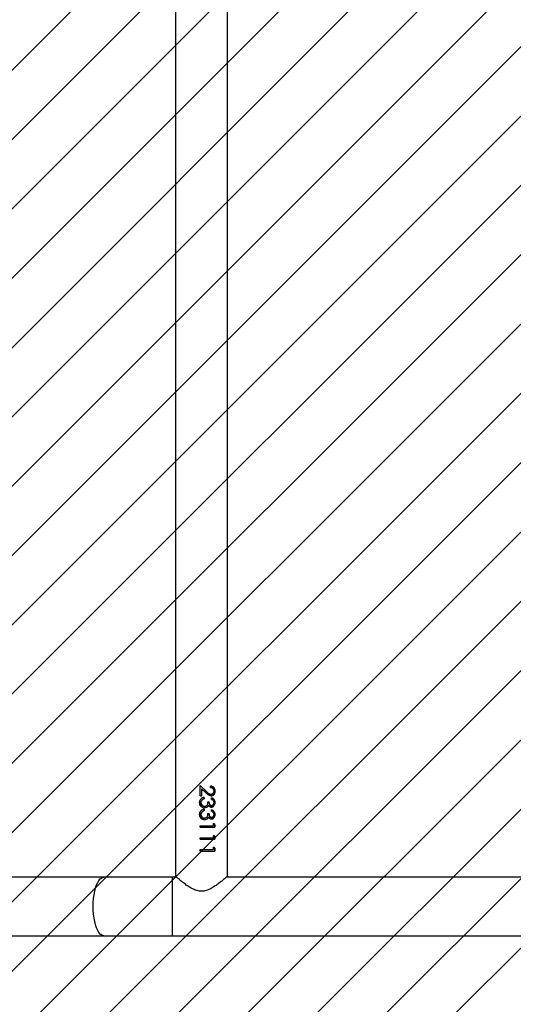
# Model space of a CAD drawing. Units: centimetres. Extents: x -516 to 1031, y 43 to 878.
# Drawn here: x 239 to 271, y 338 to 402 of the extents above; entities that cross this region are included whole.
import ezdxf

# ---------------------------------------------------------------- set-up
doc = ezdxf.new("R2010")
doc.units = ezdxf.units.CM
doc.layers.add('VP-DIM', color=7, linetype='Continuous')
doc.layers.add('VP-USE', color=4, linetype='Continuous')
doc.layers.add('VP-EQ', color=7, linetype='Continuous', true_color=0x8a3492)
doc.dimstyles.new('Strefa', dxfattribs={"dimtxt": 14, "dimasz": 20, "dimexe": 20, "dimexo": 50, "dimgap": 20, "dimtad": 0, "dimdec": 0, "dimzin": 0, "dimdsep": 46, "dimtxsty": 'Standard', "dimcen": 0.09, "dimadec": 0, "dimazin": 0, "dimtfac": 1, "dimtdec": 4, "dimtofl": 0, "dimtmove": 0, "dimatfit": 3, "dimfxl": 70, "dimfxlon": 1, "dimtolj": 1, "dimtzin": 0, "dimarcsym": 0})

# ---------------------------------------------------------------- blocks, each defined once
blk = doc.blocks.new('*D37')
at = {"layer": 'Defpoints', "color": 0}
for p in [(830.336, 858.266), (52.028, 400.019), (830.336, 324.514)]:
    blk.add_point(p, dxfattribs=at)
at = {"layer": 'VP-DIM', "color": 0, "lineweight": -2}
for p, q in [((52.028, 788.266), (52.028, 878.266)), ((830.336, 788.266), (830.336, 878.266)), ((72.028, 858.266), (398.52, 858.266)), ((810.336, 858.266), (475.854, 858.266))]:
    blk.add_line(p, q, dxfattribs=at)
at = {"layer": 'VP-DIM', "color": 0}
for points in [[(72.028, 861.6), (72.028, 854.933), (52.028, 858.266)], [(810.336, 854.933), (810.336, 861.6), (830.336, 858.266)]]:
    blk.add_solid(points, dxfattribs=at)
at = {"layer": 'VP-DIM', "color": 0, "insert": (437.187, 858.266), "char_height": 14, "attachment_point": 5}
blk.add_mtext('\\A1;778', dxfattribs=at)
blk = doc.blocks.new('*D40')
at = {"layer": 'Defpoints', "color": 0}
for p in [(680.118, 797.083), (680.118, 346.077), (212.177, 232.088)]:
    blk.add_point(p, dxfattribs=at)
at = {"layer": 'VP-DIM', "color": 0, "lineweight": -2}
for p, q in [((212.177, 727.083), (212.177, 817.083)), ((680.118, 727.083), (680.118, 817.083)), ((232.177, 797.083), (398.16, 797.083)), ((660.118, 797.083), (475.493, 797.083))]:
    blk.add_line(p, q, dxfattribs=at)
at = {"layer": 'VP-DIM', "color": 0}
for points in [[(232.177, 800.416), (232.177, 793.75), (212.177, 797.083)], [(660.118, 793.75), (660.118, 800.416), (680.118, 797.083)]]:
    blk.add_solid(points, dxfattribs=at)
at = {"layer": 'VP-DIM', "color": 0, "insert": (436.826, 797.083), "char_height": 14, "attachment_point": 5}
blk.add_mtext('\\A1;468', dxfattribs=at)
blk = doc.blocks.new('RB2324_')
at = {"color": 7, "linetype": 'Continuous', "lineweight": 25}
for p, q in [((-5124.63, 2562.92), (-5124.63, 4221)), ((-5162.63, 2889.34), (-5162.63, 2597.88)), ((-5163.13, 2598.46), (-6224.13, 2598.46)), ((-5218.3, 2590.49), (-5218.3, 2590.23)), ((-5210.89, 2590.49), (-5210.89, 2590.23)), ((-5203.2, 2590.49), (-5203.2, 2590.23)), ((-5196.74, 2590.27), (-5197.33, 2589.37)), ((-5197.17, 2589.37), (-5196.74, 2590.01)), ((-5196.74, 2590.27), (-5194.89, 2590.27)), ((-5196.74, 2590.27), (-5196.74, 2590.01)), ((-5196.74, 2590.01), (-5194.89, 2590.01)), ((-5194.89, 2580.71), (-5194.89, 2590.27)), ((-5189.05, 2590.27), (-5189.64, 2589.37)), ((-5189.48, 2589.37), (-5189.05, 2590.01)), ((-5189.05, 2590.27), (-5187.2, 2590.27)), ((-5189.05, 2590.27), (-5189.05, 2590.01)), ((-5189.05, 2590.01), (-5187.2, 2590.01)), ((-5187.2, 2580.71), (-5187.2, 2590.27)), ((-5181.36, 2590.27), (-5181.94, 2589.37)), ((-5181.79, 2589.37), (-5181.36, 2590.01)), ((-5181.36, 2590.27), (-5179.51, 2590.27)), ((-5181.36, 2590.27), (-5181.36, 2590.01)), ((-5181.36, 2590.01), (-5179.51, 2590.01)), ((-5179.51, 2580.71), (-5179.51, 2590.27)), ((-5218.07, 2584.82), (-5221.94, 2580.71)), ((-5220.66, 2587.5), (-5221.56, 2587.5)), ((-5221.1, 2581.6), (-5218.07, 2584.73)), ((-5219.8, 2581.73), (-5217.3, 2584.39)), ((-5218.07, 2584.82), (-5218.07, 2584.73)), ((-5215.28, 2587.84), (-5215.28, 2587.65)), ((-5214.25, 2583.39), (-5213.36, 2583.39)), ((-5214.25, 2583.34), (-5213.36, 2583.34)), ((-5212.97, 2588.22), (-5213.87, 2588.22)), ((-5213.36, 2583.39), (-5213.36, 2583.34)), ((-5211.43, 2585.67), (-5211.43, 2586.65)), ((-5209.14, 2586.25), (-5209.14, 2586.11)), ((-5208.36, 2583.59), (-5208.36, 2583.53)), ((-5208.05, 2585.42), (-5208.05, 2585.31)), ((-5207.46, 2583.67), (-5207.46, 2583.61)), ((-5206.56, 2583.39), (-5205.66, 2583.39)), ((-5206.56, 2583.34), (-5205.66, 2583.34)), ((-5205.28, 2588.22), (-5206.18, 2588.22)), ((-5205.66, 2583.39), (-5205.66, 2583.34)), ((-5203.74, 2585.67), (-5203.74, 2586.65)), ((-5201.45, 2586.25), (-5201.45, 2586.11)), ((-5200.66, 2583.59), (-5200.66, 2583.53)), ((-5200.36, 2585.42), (-5200.36, 2585.31)), ((-5199.77, 2583.67), (-5199.77, 2583.61)), ((-5195.79, 2589.37), (-5197.33, 2589.37)), ((-5195.79, 2580.71), (-5195.79, 2589.37)), ((-5188.1, 2589.37), (-5189.64, 2589.37)), ((-5188.1, 2580.71), (-5188.1, 2589.37)), ((-5180.41, 2589.37), (-5181.94, 2589.37)), ((-5180.41, 2580.71), (-5180.41, 2589.37)), ((-5215.15, 2580.73), (-5221.94, 2580.73)), ((-5215.15, 2580.71), (-5221.94, 2580.71)), ((-5219.8, 2581.73), (-5215.15, 2581.73)), ((-5219.8, 2581.73), (-5215.15, 2581.73)), ((-5219.8, 2581.73), (-5219.8, 2581.73)), ((-5215.15, 2580.71), (-5215.15, 2581.73)), ((-5212.57, 2582.02), (-5212.57, 2582)), ((-5212.57, 2582), (-5211.82, 2581.61)), ((-5210.92, 2580.45), (-5210.92, 2580.48)), ((-5204.88, 2582.02), (-5204.88, 2582)), ((-5204.88, 2582), (-5204.12, 2581.61)), ((-5203.22, 2580.45), (-5203.22, 2580.48)), ((-5194.89, 2580.73), (-5195.79, 2580.73)), ((-5194.89, 2580.71), (-5195.79, 2580.71)), ((-5187.2, 2580.73), (-5188.1, 2580.73)), ((-5187.2, 2580.71), (-5188.1, 2580.71)), ((-5179.51, 2580.73), (-5180.41, 2580.73)), ((-5179.51, 2580.71), (-5180.41, 2580.71)), ((-6224.13, 2564.76), (-5163.13, 2564.76)), ((-5162.63, 2565.34), (-5162.63, 2562.92)), ((-5162.63, 2562.92), (-5162.63, 2518.51)), ((-5124.63, 2518.51), (-5124.63, 2562.92)), ((-5162.63, 2518.51), (-5162.63, 2363.82)), ((-5124.63, 2365.76), (-5124.63, 2518.51))]:
    blk.add_line(p, q, dxfattribs=at)
at = {"color": 8, "linetype": 'Continuous', "lineweight": 25}
blk.add_line((-5124.63, 2562.92), (-5162.63, 2562.92), dxfattribs=at)
at = {"color": 8, "linetype": 'Continuous', "lineweight": 25, "flags": 128}
blk.add_lwpolyline([(-5124.63, 2518.51), (-5124.67, 2518.03), (-5125.03, 2517.08), (-5125.73, 2516.15), (-5126.76, 2515.27), (-5128.11, 2514.45), (-5129.74, 2513.71), (-5131.64, 2513.05), (-5133.76, 2512.5), (-5136.06, 2512.06), (-5138.5, 2511.74), (-5141.04, 2511.54), (-5143.63, 2511.48), (-5146.22, 2511.54), (-5148.75, 2511.74), (-5151.2, 2512.06), (-5153.5, 2512.5), (-5155.62, 2513.05), (-5157.51, 2513.71), (-5159.15, 2514.45), (-5160.5, 2515.27), (-5161.53, 2516.15), (-5162.23, 2517.08), (-5162.58, 2518.03), (-5162.63, 2518.51)], dxfattribs=at)
at = {"color": 7, "linetype": 'Continuous', "lineweight": 25}
for points, knots in [([(-5163.13, 2598.46), (-5163.1, 2598.43), (-5163.05, 2598.36), (-5162.61, 2597.86), (-5161.95, 2597.08), (-5160.99, 2595.93), (-5159.69, 2594.34), (-5158.09, 2592.27), (-5156.41, 2589.87), (-5154.81, 2587.15), (-5153.61, 2584.15), (-5153.31, 2580.97), (-5153.92, 2578.22), (-5154.94, 2575.88), (-5156.28, 2573.55), (-5157.96, 2571.12), (-5159.63, 2568.96), (-5160.99, 2567.28), (-5161.96, 2566.12), (-5162.64, 2565.33), (-5163.05, 2564.85), (-5163.1, 2564.79), (-5163.13, 2564.76)], [0, 0, 0, 0, 0.0409476, 0.083286, 0.1241953, 0.1661093, 0.2226398, 0.2807912, 0.3386324, 0.397882, 0.4588421, 0.5108528, 0.5628359, 0.6056342, 0.6495397, 0.7139303, 0.7801866, 0.8289626, 0.8789713, 0.9191428, 0.9604084, 1, 1, 1, 1]), ([(-5218.3, 2590.49), (-5218.73, 2590.45), (-5219.39, 2590.4), (-5220.15, 2590.03), (-5220.81, 2589.54), (-5221.42, 2588.71), (-5221.51, 2587.9), (-5221.56, 2587.5)], [0, 0, 0, 0, 0.24999, 0.375063, 0.500518, 0.749754, 1, 1, 1, 1]), ([(-5221.52, 2587.5), (-5221.48, 2587.83), (-5221.42, 2588.36), (-5221.04, 2588.98), (-5220.64, 2589.42), (-5220.15, 2589.78), (-5219.39, 2590.14), (-5218.73, 2590.19), (-5218.3, 2590.23)], [0, 0, 0, 0, 0.2164418, 0.3455454, 0.4752788, 0.6057995, 0.7372247, 1, 1, 1, 1]), ([(-5220.66, 2587.5), (-5220.62, 2587.78), (-5220.56, 2588.21), (-5220.28, 2588.7), (-5220, 2589.03), (-5219.65, 2589.29), (-5219.11, 2589.54), (-5218.65, 2589.58), (-5218.35, 2589.6)], [0, 0, 0, 0, 0.2499351, 0.3751443, 0.5002783, 0.625777, 0.7506182, 1, 1, 1, 1]), ([(-5218.35, 2589.6), (-5218.07, 2589.58), (-5217.52, 2589.54), (-5216.81, 2589.13), (-5216.37, 2588.63), (-5216.23, 2588.21), (-5216.18, 2587.96), (-5216.18, 2587.83), (-5216.18, 2587.76)], [0, 0, 0, 0, 0.249904, 0.499511, 0.749113, 0.874435, 0.937201, 1, 1, 1, 1]), ([(-5215.28, 2587.84), (-5215.32, 2588.2), (-5215.4, 2588.93), (-5215.99, 2589.67), (-5216.6, 2590.1), (-5217.31, 2590.42), (-5217.9, 2590.46), (-5218.3, 2590.49)], [0, 0, 0, 0, 0.249612, 0.499347, 0.624706, 0.750068, 1, 1, 1, 1]), ([(-5218.3, 2590.23), (-5217.9, 2590.2), (-5217.31, 2590.16), (-5216.6, 2589.85), (-5216, 2589.43), (-5215.4, 2588.72), (-5215.32, 2588.01), (-5215.28, 2587.65)], [0, 0, 0, 0, 0.253442, 0.379893, 0.505609, 0.7539, 1, 1, 1, 1]), ([(-5210.89, 2590.49), (-5211.25, 2590.46), (-5211.96, 2590.41), (-5212.9, 2589.91), (-5213.57, 2589.16), (-5213.77, 2588.53), (-5213.87, 2588.22)], [0, 0, 0, 0, 0.2499701, 0.4997053, 0.7495491, 1, 1, 1, 1]), ([(-5213.79, 2588.22), (-5213.71, 2588.45), (-5213.52, 2588.99), (-5212.89, 2589.66), (-5211.96, 2590.15), (-5211.25, 2590.2), (-5210.89, 2590.23)], [0, 0, 0, 0, 0.203444, 0.466438, 0.732166, 1, 1, 1, 1]), ([(-5212.97, 2588.22), (-5212.87, 2588.41), (-5212.67, 2588.79), (-5212.21, 2589.27), (-5211.58, 2589.56), (-5211.11, 2589.59), (-5210.88, 2589.6)], [0, 0, 0, 0, 0.25056, 0.50042, 0.749914, 1, 1, 1, 1]), ([(-5207.97, 2588.18), (-5207.98, 2588.35), (-5208.01, 2588.68), (-5208.21, 2589.14), (-5208.49, 2589.55), (-5209, 2590.01), (-5209.81, 2590.4), (-5210.53, 2590.46), (-5210.89, 2590.49)], [0, 0, 0, 0, 0.12517, 0.250382, 0.375562, 0.500796, 0.750341, 1, 1, 1, 1]), ([(-5210.89, 2590.23), (-5210.53, 2590.2), (-5209.81, 2590.14), (-5209, 2589.76), (-5208.5, 2589.32), (-5208.21, 2588.92), (-5208.04, 2588.55), (-5207.98, 2588.23), (-5207.97, 2588.07), (-5207.97, 2587.99)], [0, 0, 0, 0, 0.252803, 0.503927, 0.628899, 0.753093, 0.87666, 0.93835, 1, 1, 1, 1]), ([(-5210.88, 2589.6), (-5210.64, 2589.59), (-5210.17, 2589.56), (-5209.52, 2589.29), (-5209.09, 2588.91), (-5208.89, 2588.51), (-5208.88, 2588.3), (-5208.87, 2588.19)], [0, 0, 0, 0, 0.250459, 0.500237, 0.749709, 0.874858, 1, 1, 1, 1]), ([(-5203.2, 2590.49), (-5203.56, 2590.46), (-5204.27, 2590.41), (-5205.2, 2589.91), (-5205.87, 2589.16), (-5206.08, 2588.53), (-5206.18, 2588.22)], [0, 0, 0, 0, 0.249968, 0.499726, 0.749551, 1, 1, 1, 1]), ([(-5206.09, 2588.22), (-5206.01, 2588.45), (-5205.83, 2588.99), (-5205.2, 2589.66), (-5204.27, 2590.15), (-5203.56, 2590.2), (-5203.2, 2590.23)], [0, 0, 0, 0, 0.203443, 0.466415, 0.732168, 1, 1, 1, 1]), ([(-5205.28, 2588.22), (-5205.18, 2588.41), (-5204.98, 2588.79), (-5204.52, 2589.27), (-5203.88, 2589.56), (-5203.42, 2589.59), (-5203.19, 2589.6)], [0, 0, 0, 0, 0.25056, 0.50042, 0.749914, 1, 1, 1, 1]), ([(-5200.28, 2588.18), (-5200.29, 2588.35), (-5200.31, 2588.68), (-5200.51, 2589.14), (-5200.8, 2589.55), (-5201.31, 2590.01), (-5202.12, 2590.4), (-5202.84, 2590.46), (-5203.2, 2590.49)], [0, 0, 0, 0, 0.125171, 0.250383, 0.375578, 0.500794, 0.75034, 1, 1, 1, 1]), ([(-5203.2, 2590.23), (-5202.84, 2590.2), (-5202.12, 2590.14), (-5201.31, 2589.76), (-5200.8, 2589.32), (-5200.51, 2588.92), (-5200.35, 2588.55), (-5200.29, 2588.23), (-5200.28, 2588.07), (-5200.28, 2587.99)], [0, 0, 0, 0, 0.252804, 0.503929, 0.628882, 0.753092, 0.876659, 0.93835, 1, 1, 1, 1]), ([(-5203.19, 2589.6), (-5202.95, 2589.59), (-5202.48, 2589.56), (-5201.83, 2589.29), (-5201.4, 2588.91), (-5201.2, 2588.51), (-5201.18, 2588.3), (-5201.18, 2588.19)], [0, 0, 0, 0, 0.25042, 0.500241, 0.749717, 0.87485, 1, 1, 1, 1]), ([(-5216.18, 2587.76), (-5216.21, 2587.47), (-5216.28, 2586.89), (-5217.01, 2585.91), (-5217.64, 2585.26), (-5218.07, 2584.82)], [0, 0, 0, 0, 0.2490102, 0.4989043, 1, 1, 1, 1]), ([(-5218.07, 2584.73), (-5217.65, 2585.15), (-5217.01, 2585.78), (-5216.28, 2586.73), (-5216.21, 2587.3), (-5216.18, 2587.58)], [0, 0, 0, 0, 0.503259, 0.752959, 1, 1, 1, 1]), ([(-5215.28, 2587.84), (-5215.31, 2587.51), (-5215.37, 2586.84), (-5216.1, 2585.65), (-5216.82, 2584.9), (-5217.3, 2584.39)], [0, 0, 0, 0, 0.249519, 0.499252, 1, 1, 1, 1]), ([(-5216.18, 2587.76), (-5216.18, 2587.73), (-5216.18, 2587.67), (-5216.18, 2587.61), (-5216.18, 2587.58)], [0, 0, 0, 0, 0.499778, 1, 1, 1, 1]), ([(-5214.25, 2583.39), (-5214.16, 2583), (-5213.96, 2582.21), (-5213.35, 2581.36), (-5212.69, 2580.87), (-5211.94, 2580.53), (-5211.33, 2580.48), (-5210.92, 2580.45)], [0, 0, 0, 0, 0.250214, 0.4995944, 0.6249747, 0.7501553, 1, 1, 1, 1]), ([(-5212.57, 2582.02), (-5212.75, 2582.22), (-5213.11, 2582.62), (-5213.27, 2583.14), (-5213.36, 2583.39)], [0, 0, 0, 0, 0.498811, 1, 1, 1, 1]), ([(-5213.36, 2583.34), (-5213.27, 2583.09), (-5213.11, 2582.59), (-5212.75, 2582.2), (-5212.57, 2582)], [0, 0, 0, 0, 0.49932, 1, 1, 1, 1]), ([(-5208.87, 2588.19), (-5208.88, 2588.06), (-5208.91, 2587.8), (-5209.12, 2587.46), (-5209.42, 2587.18), (-5209.91, 2586.91), (-5210.59, 2586.69), (-5211.15, 2586.67), (-5211.43, 2586.65)], [0, 0, 0, 0, 0.124787, 0.249645, 0.366691, 0.499737, 0.749761, 1, 1, 1, 1]), ([(-5211.43, 2586.5), (-5211.15, 2586.52), (-5210.59, 2586.54), (-5209.92, 2586.75), (-5209.43, 2587.01), (-5209.12, 2587.28), (-5208.95, 2587.56), (-5208.88, 2587.8), (-5208.87, 2587.93), (-5208.87, 2587.99)], [0, 0, 0, 0, 0.252592, 0.5043035, 0.6311216, 0.754023, 0.8771948, 0.9386236, 1, 1, 1, 1]), ([(-5211.43, 2585.67), (-5211.09, 2585.64), (-5210.39, 2585.6), (-5209.54, 2585.37), (-5208.97, 2584.97), (-5208.63, 2584.57), (-5208.44, 2584.18), (-5208.37, 2583.84), (-5208.36, 2583.67), (-5208.36, 2583.59)], [0, 0, 0, 0, 0.250513, 0.499826, 0.624805, 0.749849, 0.87476, 0.937346, 1, 1, 1, 1]), ([(-5210.92, 2580.45), (-5210.48, 2580.49), (-5209.59, 2580.56), (-5208.44, 2581.27), (-5207.63, 2582.36), (-5207.51, 2583.23), (-5207.46, 2583.67)], [0, 0, 0, 0, 0.251123, 0.500823, 0.750459, 1, 1, 1, 1]), ([(-5208.36, 2583.59), (-5208.37, 2583.43), (-5208.39, 2583.13), (-5208.56, 2582.69), (-5208.83, 2582.32), (-5209.27, 2581.89), (-5209.98, 2581.53), (-5210.59, 2581.49), (-5210.9, 2581.47)], [0, 0, 0, 0, 0.125095, 0.25019, 0.375367, 0.500632, 0.749908, 1, 1, 1, 1]), ([(-5209.95, 2581.62), (-5209.67, 2581.72), (-5209.26, 2581.88), (-5208.83, 2582.3), (-5208.56, 2582.66), (-5208.39, 2583.08), (-5208.37, 2583.38), (-5208.36, 2583.53)], [0, 0, 0, 0, 0.3239289, 0.4945083, 0.6639762, 0.8322811, 1, 1, 1, 1]), ([(-5209.14, 2586.25), (-5208.97, 2586.36), (-5208.64, 2586.59), (-5208.25, 2587.07), (-5208.05, 2587.52), (-5207.98, 2587.9), (-5207.97, 2588.09), (-5207.97, 2588.18)], [0, 0, 0, 0, 0.2500668, 0.4998934, 0.7496244, 0.8747745, 1, 1, 1, 1]), ([(-5208.05, 2585.42), (-5208.21, 2585.59), (-5208.51, 2585.94), (-5208.93, 2586.14), (-5209.14, 2586.25)], [0, 0, 0, 0, 0.499947, 1, 1, 1, 1]), ([(-5209.14, 2586.11), (-5208.93, 2586.01), (-5208.52, 2585.81), (-5208.21, 2585.47), (-5208.05, 2585.31)], [0, 0, 0, 0, 0.501911, 1, 1, 1, 1]), ([(-5208.87, 2588.19), (-5208.87, 2588.16), (-5208.87, 2588.09), (-5208.87, 2588.03), (-5208.87, 2587.99)], [0, 0, 0, 0, 0.500231, 1, 1, 1, 1]), ([(-5208.05, 2585.42), (-5207.88, 2585.16), (-5207.53, 2584.63), (-5207.48, 2583.99), (-5207.46, 2583.67)], [0, 0, 0, 0, 0.499972, 1, 1, 1, 1]), ([(-5208.05, 2585.31), (-5207.88, 2585.05), (-5207.53, 2584.54), (-5207.48, 2583.92), (-5207.46, 2583.61)], [0, 0, 0, 0, 0.501481, 1, 1, 1, 1]), ([(-5207.97, 2588.18), (-5207.97, 2588.15), (-5207.97, 2588.09), (-5207.97, 2588.02), (-5207.97, 2587.99)], [0, 0, 0, 0, 0.499792, 1, 1, 1, 1]), ([(-5206.56, 2583.39), (-5206.46, 2583), (-5206.27, 2582.21), (-5205.65, 2581.36), (-5204.99, 2580.87), (-5204.25, 2580.53), (-5203.63, 2580.48), (-5203.22, 2580.45)], [0, 0, 0, 0, 0.25022, 0.499606, 0.624989, 0.75015, 1, 1, 1, 1]), ([(-5204.88, 2582.02), (-5205.06, 2582.22), (-5205.42, 2582.62), (-5205.58, 2583.14), (-5205.66, 2583.39)], [0, 0, 0, 0, 0.498847, 1, 1, 1, 1]), ([(-5205.66, 2583.34), (-5205.58, 2583.09), (-5205.42, 2582.59), (-5205.06, 2582.2), (-5204.88, 2582)], [0, 0, 0, 0, 0.499282, 1, 1, 1, 1]), ([(-5201.18, 2588.19), (-5201.19, 2588.06), (-5201.22, 2587.8), (-5201.43, 2587.46), (-5201.73, 2587.18), (-5202.22, 2586.91), (-5202.9, 2586.69), (-5203.46, 2586.67), (-5203.74, 2586.65)], [0, 0, 0, 0, 0.124789, 0.249666, 0.366712, 0.499731, 0.749757, 1, 1, 1, 1]), ([(-5203.74, 2586.5), (-5203.46, 2586.52), (-5202.9, 2586.54), (-5202.22, 2586.75), (-5201.73, 2587.01), (-5201.43, 2587.28), (-5201.26, 2587.56), (-5201.19, 2587.8), (-5201.18, 2587.93), (-5201.18, 2587.99)], [0, 0, 0, 0, 0.252594, 0.504308, 0.631127, 0.754003, 0.877194, 0.938623, 1, 1, 1, 1]), ([(-5203.74, 2585.67), (-5203.39, 2585.64), (-5202.7, 2585.6), (-5201.84, 2585.37), (-5201.28, 2584.97), (-5200.94, 2584.57), (-5200.75, 2584.18), (-5200.67, 2583.84), (-5200.67, 2583.67), (-5200.66, 2583.59)], [0, 0, 0, 0, 0.250513, 0.499826, 0.624805, 0.749849, 0.87476, 0.937346, 1, 1, 1, 1]), ([(-5203.22, 2580.45), (-5202.78, 2580.49), (-5201.9, 2580.56), (-5200.75, 2581.27), (-5199.94, 2582.36), (-5199.82, 2583.23), (-5199.77, 2583.67)], [0, 0, 0, 0, 0.251143, 0.500822, 0.750456, 1, 1, 1, 1]), ([(-5200.66, 2583.59), (-5200.67, 2583.43), (-5200.69, 2583.13), (-5200.87, 2582.69), (-5201.14, 2582.32), (-5201.58, 2581.89), (-5202.28, 2581.53), (-5202.9, 2581.49), (-5203.21, 2581.47)], [0, 0, 0, 0, 0.1251, 0.250197, 0.375358, 0.500625, 0.749904, 1, 1, 1, 1]), ([(-5202.25, 2581.62), (-5201.98, 2581.72), (-5201.57, 2581.88), (-5201.14, 2582.3), (-5200.87, 2582.66), (-5200.69, 2583.08), (-5200.67, 2583.38), (-5200.66, 2583.53)], [0, 0, 0, 0, 0.323963, 0.494539, 0.663977, 0.832279, 1, 1, 1, 1]), ([(-5201.45, 2586.25), (-5201.28, 2586.36), (-5200.94, 2586.59), (-5200.56, 2587.07), (-5200.36, 2587.52), (-5200.29, 2587.9), (-5200.28, 2588.09), (-5200.28, 2588.18)], [0, 0, 0, 0, 0.250097, 0.499917, 0.749623, 0.874778, 1, 1, 1, 1]), ([(-5200.36, 2585.42), (-5200.52, 2585.59), (-5200.82, 2585.94), (-5201.24, 2586.14), (-5201.45, 2586.25)], [0, 0, 0, 0, 0.49988, 1, 1, 1, 1]), ([(-5201.45, 2586.11), (-5201.24, 2586.01), (-5200.82, 2585.81), (-5200.52, 2585.47), (-5200.36, 2585.31)], [0, 0, 0, 0, 0.501979, 1, 1, 1, 1]), ([(-5201.18, 2588.19), (-5201.18, 2588.16), (-5201.18, 2588.09), (-5201.18, 2588.03), (-5201.18, 2587.99)], [0, 0, 0, 0, 0.500231, 1, 1, 1, 1]), ([(-5200.36, 2585.42), (-5200.19, 2585.16), (-5199.84, 2584.63), (-5199.79, 2583.99), (-5199.77, 2583.67)], [0, 0, 0, 0, 0.499987, 1, 1, 1, 1]), ([(-5200.36, 2585.31), (-5200.19, 2585.05), (-5199.84, 2584.54), (-5199.79, 2583.92), (-5199.77, 2583.61)], [0, 0, 0, 0, 0.501497, 1, 1, 1, 1]), ([(-5200.28, 2588.18), (-5200.28, 2588.15), (-5200.28, 2588.09), (-5200.28, 2588.02), (-5200.28, 2587.99)], [0, 0, 0, 0, 0.499792, 1, 1, 1, 1]), ([(-5210.92, 2580.48), (-5211.33, 2580.51), (-5211.94, 2580.56), (-5212.68, 2580.9), (-5213.16, 2581.21), (-5213.36, 2581.51), (-5213.45, 2581.64)], [0, 0, 0, 0, 0.419651, 0.628991, 0.837569, 1, 1, 1, 1]), ([(-5210.9, 2581.47), (-5211.2, 2581.49), (-5211.81, 2581.52), (-5212.32, 2581.85), (-5212.57, 2582.02)], [0, 0, 0, 0, 0.50068, 1, 1, 1, 1]), ([(-5208.25, 2581.62), (-5208.33, 2581.52), (-5208.69, 2581.1), (-5209.61, 2580.6), (-5210.48, 2580.52), (-5210.92, 2580.48)], [0, 0, 0, 0, 0.124896, 0.560767, 1, 1, 1, 1]), ([(-5203.22, 2580.48), (-5203.64, 2580.51), (-5204.25, 2580.56), (-5204.99, 2580.9), (-5205.47, 2581.21), (-5205.67, 2581.51), (-5205.76, 2581.64)], [0, 0, 0, 0, 0.419667, 0.628977, 0.837562, 1, 1, 1, 1]), ([(-5203.21, 2581.47), (-5203.51, 2581.49), (-5204.12, 2581.52), (-5204.63, 2581.85), (-5204.88, 2582.02)], [0, 0, 0, 0, 0.50068, 1, 1, 1, 1]), ([(-5200.56, 2581.62), (-5200.64, 2581.52), (-5201, 2581.1), (-5201.92, 2580.6), (-5202.79, 2580.52), (-5203.22, 2580.48)], [0, 0, 0, 0, 0.124892, 0.560745, 1, 1, 1, 1])]:
    blk.add_open_spline(points, degree=3, knots=knots, dxfattribs=at)
blk = doc.blocks.new('RB2324 2D')
at = {"xscale": 0.1, "yscale": 0.1, "zscale": 0.1, "rotation": 270}
blk.add_blockref('RB2324_', (-496.238, -1258.907), dxfattribs=at)

msp = doc.modelspace()

# ---------------------------------------------------------------- hatches: boundary and pattern name
at = {"layer": 'VP-USE'}
h = msp.add_hatch(dxfattribs=at)
h.set_pattern_fill('ANSI31', color=4, style=0)
h.set_pattern_definition([(45, (489.2952, 1089.0764), (-2.245064, 2.245064), [])])
edge = h.paths.add_edge_path()
edge.add_line((548.318, 512.976), (548.318, 510.976))
edge.add_arc((598.318, 510.976), 50, 180, 270)
edge.add_line((598.318, 460.976), (602.118, 460.976))
edge.add_arc((602.118, 510.976), 50, 270, 360)
edge.add_line((652.118, 510.976), (652.118, 512.976))
edge.add_arc((602.118, 512.976), 50, 360, 450)
edge.add_line((602.118, 562.976), (598.318, 562.976))
edge.add_arc((598.318, 512.976), 50, 90, 180)
edge = h.paths.add_edge_path()
edge.add_line((414.814, 502.632), (249.533, 502.582))
edge.add_arc((249.533, 452.582), 50, 90, 180)
edge.add_line((199.533, 452.582), (199.533, 388.532))
edge.add_line((199.533, 388.532), (165.018, 388.532))
edge.add_arc((165.018, 288.532), 100, 90, 270)
edge.add_line((165.018, 188.532), (272.018, 188.532))
edge.add_arc((272.018, 288.532), 100, 270, 364.56144)
edge.add_line((371.701, 296.485), (414.282, 296.486))
edge.add_arc((414.903, 346.482), 50, 269.28904, 328.53215)
edge.add_arc((502.218, 342.848), 50, 206.70046, 270)
edge.add_line((502.218, 292.848), (535.718, 292.848))
edge.add_line((535.718, 292.848), (535.718, 158.845))
edge.add_line((535.718, 158.845), (735.718, 158.845))
edge.add_line((735.718, 158.845), (735.718, 268.845))
edge.add_line((735.718, 268.845), (735.718, 378.845))
edge.add_line((735.718, 378.845), (698.079, 378.845))
edge.add_arc((652.118, 398.532), 50, 336.81171, 360)
edge.add_line((702.118, 398.532), (702.118, 400.532))
edge.add_arc((652.118, 400.532), 50, 360, 450)
edge.add_line((652.118, 450.532), (648.318, 450.532))
edge.add_line((648.318, 450.532), (648.318, 450.532))
edge.add_line((648.318, 450.532), (552.118, 450.532))
edge.add_line((552.118, 450.532), (548.318, 450.532))
edge.add_arc((548.318, 400.532), 50, 90, 180)
edge.add_line((498.318, 400.532), (498.318, 398.532))
edge.add_arc((548.318, 398.532), 50, 180, 182.65341)
edge.add_line((498.371, 396.218), (464.814, 396.218))
edge.add_line((464.814, 396.218), (464.814, 452.582))
edge.add_arc((414.814, 452.582), 50, 0, 90)

# ---------------------------------------------------------------- block references
at = {"layer": 'VP-EQ', "color": 0}
msp.add_blockref('RB2324 2D', (489.295, 1089.076), dxfattribs=at)

# ---------------------------------------------------------------- dimensions: what is measured, and where the dimension line sits
at = {"layer": 'VP-DIM', "color": 0}
for base, p1, p2, picture, middle in [((830.336, 858.266), (52.028, 400.019), (830.336, 324.514), '*D37', (437.187, 858.266)), ((680.118, 797.083), (212.177, 232.088), (680.118, 346.077), '*D40', (436.826, 797.083))]:
    dim = msp.add_linear_dim(base=base, p1=p1, p2=p2, dimstyle='Strefa', dxfattribs=at)
    dim.commit()
    dim.dimension.update_dxf_attribs({"geometry": picture, "text_midpoint": middle, "dimtype": 160})

doc.saveas('drawing.dxf')
